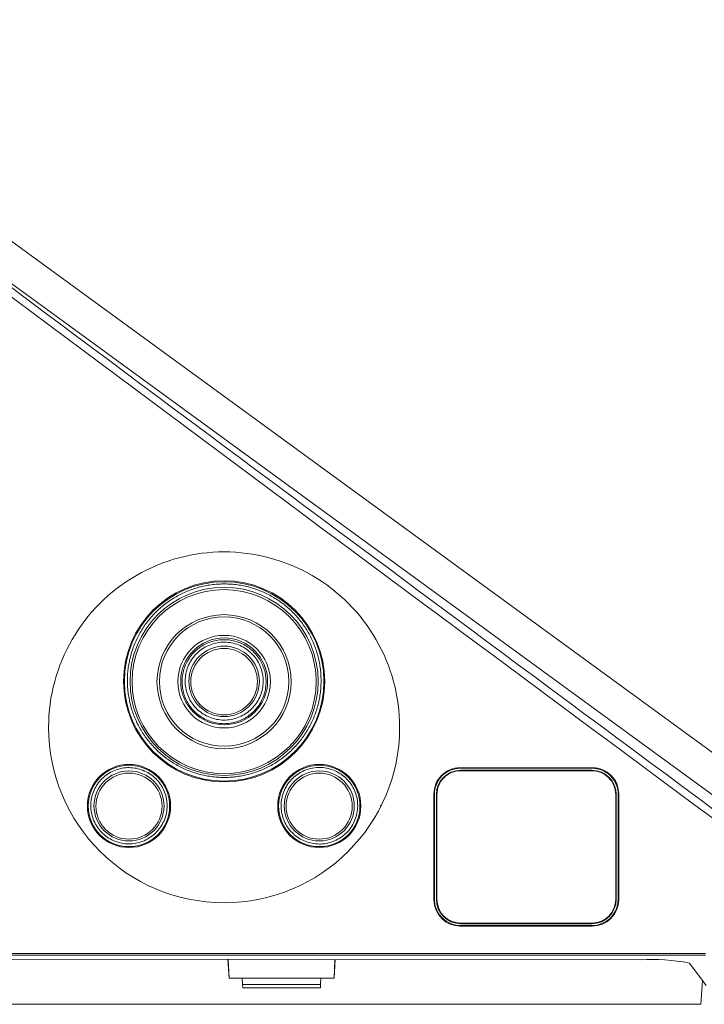
# Model space of a CAD drawing. Units: inches. Extents: x -1 to 102, y -19 to 58.
# Drawn here: x 3 to 7, y 23 to 29 of the extents above; entities that cross this region are included whole.
import ezdxf

# ---------------------------------------------------------------- set-up
doc = ezdxf.new("R2010")
doc.units = ezdxf.units.IN
doc.header["$MEASUREMENT"] = 0
for name, color, linetype, lineweight in [('BUTTON_CURSOR_RE', 7, 'Continuous', 0), ('BUTTON_FUNCTION_', 7, 'Continuous', 0), ('FILTER_IR__PHOEN', 7, 'Continuous', 0), ('OUTLINE', 7, 'Continuous', 0), ('PANEL_IO_REV1-1_', 7, 'Continuous', 0), ('TOP_COVER_PHOENI', 7, 'Continuous', 0), ('VT480_D_SUB_15', 7, 'Continuous', 0)]:
    doc.layers.add(name, color=color, linetype=linetype, lineweight=lineweight)

# ---------------------------------------------------------------- blocks, each defined once
blk = doc.blocks.new('SE1')
at = {"layer": 'BUTTON_CURSOR_RE', "color": 7, "linetype": 'Continuous', "lineweight": 0, "ltscale": 0.019685, "flags": 128}
for points in [[(43.6692, 74.8116), (43.6692, 74.821), (43.6694, 74.8304), (43.6697, 74.8397), (43.6701, 74.849), (43.6707, 74.8583), (43.6715, 74.8676), (43.6724, 74.8768), (43.6734, 74.886), (43.6746, 74.8952), (43.676, 74.9044), (43.6775, 74.9136), (43.6791, 74.9227), (43.6809, 74.9318), (43.6828, 74.9409), (43.6849, 74.95), (43.6871, 74.959), (43.6895, 74.968), (43.692, 74.977), (43.6947, 74.986), (43.6975, 74.9949), (43.7004, 75.0038), (43.7035, 75.0126), (43.7068, 75.0214), (43.7101, 75.0301), (43.7137, 75.0387), (43.7173, 75.0473), (43.7211, 75.0558), (43.725, 75.0642), (43.729, 75.0726), (43.7332, 75.0809), (43.7375, 75.0891), (43.7419, 75.0972), (43.7464, 75.1053), (43.7511, 75.1133), (43.7559, 75.1212), (43.7609, 75.1291), (43.766, 75.1369), (43.7712, 75.1446), (43.7765, 75.1523), (43.782, 75.1598), (43.7876, 75.1673), (43.7933, 75.1747), (43.7992, 75.182), (43.8051, 75.1893), (43.8112, 75.1964), (43.8174, 75.2034), (43.8236, 75.2103), (43.83, 75.2171), (43.8365, 75.2237), (43.8431, 75.2303), (43.8498, 75.2368), (43.8565, 75.2431), (43.8634, 75.2494), (43.8704, 75.2555), (43.8775, 75.2615), (43.8847, 75.2674), (43.892, 75.2732), (43.8994, 75.2789), (43.9069, 75.2845), (43.9145, 75.2899), (43.9221, 75.2952), (43.9299, 75.3004), (43.9377, 75.3055), (43.9456, 75.3105), (43.9535, 75.3153), (43.9616, 75.32), (43.9697, 75.3246), (43.9779, 75.329), (43.9861, 75.3333), (43.9944, 75.3375), (44.0028, 75.3415), (44.0112, 75.3454), (44.0197, 75.3491), (44.0282, 75.3527), (44.0368, 75.3562), (44.0455, 75.3595), (44.0542, 75.3627), (44.063, 75.3658), (44.0718, 75.3687), (44.0807, 75.3715), (44.0896, 75.3741), (44.0986, 75.3766), (44.1076, 75.379), (44.1167, 75.3812), (44.1258, 75.3833), (44.1349, 75.3852), (44.144, 75.387), (44.1532, 75.3886), (44.1624, 75.3901), (44.1716, 75.3914), (44.1809, 75.3926), (44.1901, 75.3937), (44.1994, 75.3946), (44.2087, 75.3953), (44.2179, 75.3959), (44.2272, 75.3964), (44.2365, 75.3967), (44.2458, 75.3968), (44.2551, 75.3968), (44.2644, 75.3967), (44.2737, 75.3964), (44.2831, 75.3959), (44.2924, 75.3953), (44.3017, 75.3945), (44.311, 75.3936), (44.3203, 75.3926), (44.3296, 75.3914), (44.3389, 75.3901), (44.3481, 75.3886), (44.3572, 75.3869), (44.3664, 75.3851), (44.3755, 75.3832), (44.3845, 75.3811), (44.3935, 75.3789), (44.4025, 75.3766), (44.4114, 75.3741), (44.4203, 75.3714), (44.4291, 75.3686), (44.4379, 75.3657), (44.4467, 75.3627), (44.4554, 75.3594), (44.4641, 75.3561), (44.4727, 75.3526), (44.4813, 75.3489), (44.4899, 75.3452), (44.4984, 75.3412), (44.5068, 75.3372), (44.5151, 75.333), (44.5234, 75.3286), (44.5316, 75.3242), (44.5398, 75.3196), (44.5478, 75.3149), (44.5558, 75.3101), (44.5637, 75.3051), (44.5714, 75.3), (44.5791, 75.2949), (44.5867, 75.2896), (44.5942, 75.2841), (44.6017, 75.2786), (44.609, 75.2729), (44.6163, 75.2671), (44.6234, 75.2612), (44.6305, 75.2552), (44.6375, 75.249), (44.6444, 75.2428), (44.6512, 75.2364), (44.658, 75.2298), (44.6646, 75.2232), (44.6711, 75.2165), (44.6775, 75.2096), (44.6838, 75.2027), (44.69, 75.1957), (44.696, 75.1886), (44.7019, 75.1814), (44.7078, 75.1741), (44.7134, 75.1667), (44.719, 75.1592), (44.7244, 75.1517), (44.7298, 75.1441), (44.7349, 75.1363), (44.74, 75.1286), (44.7449, 75.1207), (44.7498, 75.1127), (44.7544, 75.1047), (44.759, 75.0966), (44.7634, 75.0884), (44.7677, 75.0802), (44.7719, 75.0718), (44.7759, 75.0634), (44.7798, 75.055), (44.7836, 75.0464), (44.7872, 75.0379), (44.7907, 75.0292), (44.7941, 75.0205), (44.7973, 75.0118), (44.8003, 75.0031), (44.8032, 74.9943), (44.806, 74.9854), (44.8086, 74.9765), (44.8111, 74.9676), (44.8135, 74.9586), (44.8157, 74.9496), (44.8178, 74.9406), (44.8197, 74.9315), (44.8214, 74.9223), (44.8231, 74.9132), (44.8246, 74.9039), (44.8259, 74.8947), (44.8271, 74.8854), (44.8281, 74.8761), (44.829, 74.8668), (44.8298, 74.8574), (44.8304, 74.8481), (44.8308, 74.8388), (44.8311, 74.8295), (44.8312, 74.8202), (44.8312, 74.8109), (44.8311, 74.8016), (44.8308, 74.7923), (44.8303, 74.783), (44.8297, 74.7737), (44.8289, 74.7645), (44.828, 74.7552), (44.827, 74.7459), (44.8258, 74.7367), (44.8244, 74.7275), (44.8229, 74.7183), (44.8213, 74.7091), (44.8195, 74.7), (44.8175, 74.6908), (44.8155, 74.6818), (44.8133, 74.6727), (44.8109, 74.6637), (44.8084, 74.6547), (44.8057, 74.6458), (44.803, 74.6369), (44.8, 74.6281), (44.797, 74.6194), (44.7938, 74.6107), (44.7904, 74.602), (44.7869, 74.5934), (44.7833, 74.5849), (44.7795, 74.5764), (44.7756, 74.568), (44.7716, 74.5596), (44.7674, 74.5513), (44.7631, 74.543), (44.7586, 74.5349), (44.7541, 74.5268), (44.7494, 74.5187), (44.7445, 74.5108), (44.7396, 74.5029), (44.7345, 74.4951), (44.7293, 74.4873), (44.7239, 74.4797), (44.7185, 74.4721), (44.7129, 74.4646), (44.7072, 74.4573), (44.7014, 74.45), (44.6955, 74.4428), (44.6895, 74.4357), (44.6834, 74.4287), (44.6771, 74.4218), (44.6708, 74.4151), (44.6643, 74.4084), (44.6577, 74.4018), (44.6511, 74.3954), (44.6443, 74.389), (44.6373, 74.3827), (44.6303, 74.3765), (44.6232, 74.3705), (44.616, 74.3645), (44.6087, 74.3587), (44.6013, 74.353), (44.5938, 74.3474), (44.5862, 74.3419), (44.5785, 74.3366), (44.5708, 74.3314), (44.563, 74.3263), (44.5552, 74.3214), (44.5472, 74.3166), (44.5392, 74.3119), (44.5312, 74.3074), (44.523, 74.3029), (44.5148, 74.2987), (44.5065, 74.2945), (44.4982, 74.2905), (44.4897, 74.2866), (44.4812, 74.2828), (44.4726, 74.2792), (44.464, 74.2757), (44.4553, 74.2723), (44.4465, 74.2691), (44.4377, 74.266), (44.4288, 74.2631), (44.4199, 74.2602), (44.4109, 74.2576), (44.4019, 74.2551), (44.3929, 74.2527), (44.3839, 74.2505), (44.3748, 74.2484), (44.3657, 74.2465), (44.3566, 74.2447), (44.3475, 74.2431), (44.3383, 74.2416), (44.3292, 74.2403), (44.32, 74.2391), (44.3108, 74.238), (44.3015, 74.2372), (44.2922, 74.2364), (44.2829, 74.2358), (44.2736, 74.2354), (44.2643, 74.2351), (44.2549, 74.2349), (44.2455, 74.2349), (44.2362, 74.235), (44.2268, 74.2353), (44.2175, 74.2358), (44.2082, 74.2364), (44.1989, 74.2371), (44.1896, 74.238), (44.1803, 74.2391), (44.1711, 74.2403), (44.1619, 74.2416), (44.1527, 74.2431), (44.1436, 74.2447), (44.1344, 74.2465), (44.1253, 74.2484), (44.1163, 74.2505), (44.1072, 74.2527), (44.0983, 74.2551), (44.0893, 74.2576), (44.0804, 74.2602), (44.0715, 74.263), (44.0627, 74.2659), (44.0539, 74.269), (44.0451, 74.2722), (44.0364, 74.2756), (44.0278, 74.2791), (44.0192, 74.2827), (44.0107, 74.2865), (44.0022, 74.2904), (43.9939, 74.2944), (43.9856, 74.2986), (43.9774, 74.3029), (43.9692, 74.3073), (43.9611, 74.3118), (43.9531, 74.3165), (43.9452, 74.3213), (43.9373, 74.3263), (43.9296, 74.3313), (43.9218, 74.3365), (43.9142, 74.3419), (43.9066, 74.3473), (43.8991, 74.3529), (43.8917, 74.3586), (43.8844, 74.3645), (43.8772, 74.3704), (43.87, 74.3765), (43.863, 74.3826), (43.8561, 74.3889), (43.8493, 74.3953), (43.8426, 74.4017), (43.8361, 74.4083), (43.8296, 74.415), (43.8232, 74.4218), (43.817, 74.4287), (43.8109, 74.4357), (43.8048, 74.4428), (43.7989, 74.45), (43.7931, 74.4572), (43.7874, 74.4646), (43.7818, 74.4721), (43.7764, 74.4797), (43.7711, 74.4873), (43.7659, 74.495), (43.7608, 74.5028), (43.7558, 74.5107), (43.751, 74.5187), (43.7463, 74.5267), (43.7417, 74.5348), (43.7373, 74.543), (43.733, 74.5512), (43.7288, 74.5595), (43.7247, 74.5679), (43.7209, 74.5763), (43.7171, 74.5848), (43.7135, 74.5933), (43.71, 74.6019), (43.7067, 74.6106), (43.7034, 74.6193), (43.7004, 74.6281), (43.6974, 74.6369), (43.6947, 74.6458), (43.692, 74.6547), (43.6895, 74.6637), (43.6871, 74.6727), (43.6849, 74.6817), (43.6828, 74.6908), (43.6809, 74.7), (43.6791, 74.7091), (43.6775, 74.7183), (43.676, 74.7276), (43.6746, 74.7368), (43.6734, 74.7461), (43.6724, 74.7554), (43.6715, 74.7647), (43.6707, 74.7741), (43.6701, 74.7835), (43.6696, 74.7928), (43.6693, 74.8022), (43.6692, 74.8116)], [(44.4999, 74.7814), (44.5008, 74.7908), (44.5013, 74.8003), (44.5015, 74.8097), (44.5013, 74.8192), (44.5008, 74.8286), (44.4999, 74.8379), (44.4987, 74.8473), (44.4971, 74.8565), (44.4952, 74.8658), (44.4929, 74.8749), (44.4903, 74.884), (44.4874, 74.893), (44.4841, 74.9018), (44.4805, 74.9105), (44.4765, 74.9191), (44.4723, 74.9275), (44.4677, 74.9358), (44.4629, 74.9438), (44.4577, 74.9517), (44.4523, 74.9594), (44.4466, 74.9669), (44.4406, 74.9741), (44.4343, 74.9811), (44.4277, 74.9879), (44.4209, 74.9944), (44.4139, 75.0006), (44.4066, 75.0066), (44.3991, 75.0123), (44.3914, 75.0178), (44.3835, 75.0229), (44.3754, 75.0278), (44.3672, 75.0324), (44.3588, 75.0366), (44.3502, 75.0406), (44.3415, 75.0442), (44.3327, 75.0475), (44.3238, 75.0505), (44.3147, 75.0532), (44.3056, 75.0555), (44.2964, 75.0575), (44.2872, 75.0591), (44.2778, 75.0603), (44.2685, 75.0612), (44.2591, 75.0617), (44.2497, 75.0619), (44.2403, 75.0618), (44.2308, 75.0613), (44.2215, 75.0604), (44.2121, 75.0592), (44.2028, 75.0576), (44.1935, 75.0557), (44.1844, 75.0534), (44.1753, 75.0508), (44.1663, 75.0479), (44.1575, 75.0447), (44.1488, 75.0411), (44.1403, 75.0372), (44.1318, 75.0329), (44.1236, 75.0284), (44.1155, 75.0235), (44.1076, 75.0184), (44.0999, 75.0129), (44.0923, 75.0071), (44.085, 75.0011), (44.0779, 74.9947), (44.0711, 74.9882), (44.0646, 74.9813), (44.0583, 74.9743), (44.0523, 74.967), (44.0466, 74.9595), (44.0411, 74.9518), (44.036, 74.9439), (44.0311, 74.9358), (44.0265, 74.9275), (44.0223, 74.9191), (44.0184, 74.9106), (44.0147, 74.9019), (44.0114, 74.8931), (44.0085, 74.8842), (44.0058, 74.8751), (44.0035, 74.866), (44.0016, 74.8568), (44, 74.8476), (43.9988, 74.8383), (43.9979, 74.8289), (43.9974, 74.8195), (43.9972, 74.8101), (43.9974, 74.8007), (43.998, 74.7913), (43.9989, 74.7819), (44.0001, 74.7726), (44.0017, 74.7633), (44.0037, 74.754), (44.0059, 74.7449), (44.0085, 74.7358), (44.0115, 74.7269), (44.0147, 74.718), (44.0183, 74.7093), (44.0222, 74.7007), (44.0264, 74.6923), (44.0309, 74.684), (44.0357, 74.6759), (44.0408, 74.668), (44.0462, 74.6603), (44.0519, 74.6529), (44.0579, 74.6456), (44.0642, 74.6386), (44.0707, 74.6319), (44.0775, 74.6254), (44.0845, 74.6191), (44.0917, 74.6131), (44.0992, 74.6074), (44.1068, 74.6019), (44.1147, 74.5968), (44.1228, 74.5919), (44.131, 74.5873), (44.1394, 74.5831), (44.148, 74.5791), (44.1567, 74.5754), (44.1655, 74.5721), (44.1744, 74.5691), (44.1835, 74.5664), (44.1927, 74.5641), (44.2019, 74.5621), (44.2113, 74.5605), (44.2207, 74.5592), (44.2301, 74.5583), (44.2396, 74.5578), (44.2491, 74.5576), (44.2585, 74.5578), (44.2679, 74.5584), (44.2773, 74.5593), (44.2867, 74.5605), (44.296, 74.5621), (44.3052, 74.5641), (44.3144, 74.5663), (44.3234, 74.569), (44.3324, 74.5719), (44.3412, 74.5751), (44.3499, 74.5787), (44.3585, 74.5826), (44.3669, 74.5868), (44.3751, 74.5913), (44.3832, 74.5961), (44.3911, 74.6013), (44.3988, 74.6067), (44.4063, 74.6124), (44.4135, 74.6184), (44.4205, 74.6246), (44.4273, 74.6312), (44.4338, 74.6379), (44.4401, 74.645), (44.4461, 74.6522), (44.4518, 74.6597), (44.4572, 74.6674), (44.4624, 74.6752), (44.4673, 74.6833), (44.4718, 74.6916), (44.4761, 74.7), (44.4801, 74.7085), (44.4837, 74.7172), (44.4871, 74.7261), (44.4901, 74.735), (44.4927, 74.7441), (44.495, 74.7533), (44.497, 74.7626), (44.4986, 74.7719), (44.4999, 74.7814)]]:
    blk.add_lwpolyline(points, close=True, dxfattribs=at)
at = {"layer": 'BUTTON_CURSOR_RE', "color": 7, "linetype": 'Continuous', "lineweight": 0, "ltscale": 0.019685}
for centre, radius in [((44.2496, 74.8117), 0.5645), ((44.2494, 74.8101), 0.5524), ((44.2493, 74.8098), 0.4025), ((44.2494, 74.8107), 0.3883), ((44.2494, 74.81), 0.2779), ((44.2496, 74.8118), 0.2606)]:
    blk.add_circle(centre, radius, dxfattribs=at)
at = {"layer": 'BUTTON_FUNCTION_', "color": 7, "linetype": 'Continuous', "lineweight": 0, "ltscale": 0.019685, "flags": 128}
for points in [[(44.4838, 74.8116), (44.4837, 74.8224), (44.483, 74.8333), (44.4817, 74.8441), (44.48, 74.8548), (44.4778, 74.8654), (44.4752, 74.8759), (44.472, 74.8862), (44.4684, 74.8964), (44.4643, 74.9064), (44.4598, 74.9162), (44.4549, 74.9258), (44.4495, 74.9351), (44.4437, 74.9442), (44.4375, 74.953), (44.4309, 74.9615), (44.4239, 74.9697), (44.4165, 74.9775), (44.4088, 74.985), (44.4007, 74.9921), (44.3923, 74.9988), (44.3835, 75.0052), (44.3745, 75.0111), (44.3652, 75.0166), (44.3557, 75.0217), (44.3459, 75.0264), (44.336, 75.0306), (44.3258, 75.0343), (44.3155, 75.0376), (44.3051, 75.0405), (44.2946, 75.0428), (44.2839, 75.0447), (44.2733, 75.0461), (44.2625, 75.0469), (44.2517, 75.0473), (44.241, 75.0471), (44.2302, 75.0464), (44.2195, 75.0452), (44.2089, 75.0436), (44.1983, 75.0414), (44.1879, 75.0388), (44.1776, 75.0357), (44.1674, 75.0321), (44.1574, 75.028), (44.1476, 75.0235), (44.1379, 75.0186), (44.1285, 75.0132), (44.1194, 75.0074), (44.1105, 75.0012), (44.1019, 74.9946), (44.0937, 74.9875), (44.0857, 74.9801), (44.0782, 74.9723), (44.071, 74.9641), (44.0642, 74.9556), (44.0578, 74.9469), (44.0519, 74.9378), (44.0464, 74.9285), (44.0413, 74.919), (44.0366, 74.9092), (44.0324, 74.8993), (44.0287, 74.8892), (44.0254, 74.8789), (44.0226, 74.8685), (44.0202, 74.858), (44.0184, 74.8474), (44.017, 74.8367), (44.0162, 74.8259), (44.0158, 74.8152), (44.016, 74.8044), (44.0167, 74.7936), (44.0179, 74.7829), (44.0196, 74.7722), (44.0218, 74.7617), (44.0245, 74.7512), (44.0276, 74.7408), (44.0312, 74.7307), (44.0353, 74.7206), (44.0398, 74.7108), (44.0447, 74.7012), (44.0501, 74.6918), (44.0558, 74.6827), (44.062, 74.6739), (44.0686, 74.6653), (44.0756, 74.6571), (44.083, 74.6493), (44.0907, 74.6418), (44.0988, 74.6346), (44.1072, 74.6279), (44.1159, 74.6216), (44.1249, 74.6156), (44.1341, 74.6101), (44.1436, 74.605), (44.1533, 74.6003), (44.1633, 74.5961), (44.1734, 74.5923), (44.1837, 74.589), (44.1941, 74.5862), (44.2047, 74.5838), (44.2154, 74.5819), (44.2261, 74.5805), (44.2369, 74.5797), (44.2478, 74.5793), (44.2587, 74.5795), (44.2695, 74.5802), (44.2803, 74.5814), (44.291, 74.5831), (44.3016, 74.5852), (44.3121, 74.5879), (44.3225, 74.591), (44.3326, 74.5946), (44.3426, 74.5987), (44.3525, 74.6032), (44.3621, 74.6082), (44.3714, 74.6135), (44.3805, 74.6193), (44.3893, 74.6255), (44.3978, 74.6321), (44.406, 74.6391), (44.4139, 74.6465), (44.4214, 74.6542), (44.4285, 74.6623), (44.4353, 74.6707), (44.4416, 74.6794), (44.4476, 74.6884), (44.4531, 74.6977), (44.4582, 74.7072), (44.4629, 74.7169), (44.4671, 74.7269), (44.4709, 74.737), (44.4742, 74.7473), (44.477, 74.7578), (44.4794, 74.7684), (44.4813, 74.779), (44.4826, 74.7898), (44.4835, 74.8007), (44.4838, 74.8116)], [(43.9076, 74.0636), (43.9074, 74.0742), (43.9067, 74.0848), (43.9055, 74.0954), (43.9038, 74.1059), (43.9017, 74.1162), (43.899, 74.1265), (43.8959, 74.1366), (43.8924, 74.1466), (43.8884, 74.1563), (43.8839, 74.1659), (43.8791, 74.1753), (43.8738, 74.1844), (43.8681, 74.1933), (43.862, 74.2019), (43.8555, 74.2102), (43.8487, 74.2182), (43.8415, 74.2259), (43.8339, 74.2332), (43.8259, 74.2401), (43.8177, 74.2467), (43.8091, 74.2529), (43.8003, 74.2587), (43.7912, 74.264), (43.7818, 74.269), (43.7723, 74.2735), (43.7625, 74.2776), (43.7526, 74.2813), (43.7425, 74.2845), (43.7323, 74.2873), (43.722, 74.2896), (43.7116, 74.2914), (43.7011, 74.2927), (43.6906, 74.2935), (43.6801, 74.2938), (43.6695, 74.2936), (43.659, 74.293), (43.6485, 74.2918), (43.6381, 74.2901), (43.6278, 74.288), (43.6176, 74.2854), (43.6075, 74.2823), (43.5975, 74.2788), (43.5877, 74.2748), (43.5781, 74.2704), (43.5687, 74.2656), (43.5596, 74.2603), (43.5506, 74.2546), (43.5419, 74.2485), (43.5336, 74.242), (43.5255, 74.2351), (43.5177, 74.2278), (43.5103, 74.2201), (43.5033, 74.2121), (43.4967, 74.2038), (43.4905, 74.1952), (43.4847, 74.1864), (43.4793, 74.1773), (43.4743, 74.1679), (43.4698, 74.1584), (43.4657, 74.1486), (43.462, 74.1387), (43.4588, 74.1287), (43.4561, 74.1185), (43.4538, 74.1082), (43.4521, 74.0978), (43.4507, 74.0873), (43.4499, 74.0768), (43.4496, 74.0663), (43.4498, 74.0557), (43.4505, 74.0452), (43.4517, 74.0347), (43.4534, 74.0243), (43.4555, 74.0139), (43.4582, 74.0037), (43.4613, 73.9936), (43.4648, 73.9836), (43.4688, 73.9738), (43.4732, 73.9642), (43.4781, 73.9548), (43.4833, 73.9456), (43.489, 73.9367), (43.4951, 73.9281), (43.5015, 73.9197), (43.5084, 73.9117), (43.5156, 73.904), (43.5232, 73.8967), (43.5311, 73.8898), (43.5393, 73.8832), (43.5479, 73.877), (43.5567, 73.8712), (43.5657, 73.8658), (43.5751, 73.8608), (43.5846, 73.8563), (43.5943, 73.8522), (43.6042, 73.8485), (43.6143, 73.8453), (43.6245, 73.8425), (43.6349, 73.8402), (43.6453, 73.8384), (43.6558, 73.837), (43.6664, 73.8362), (43.6771, 73.8359), (43.6877, 73.8361), (43.6983, 73.8368), (43.7089, 73.8379), (43.7193, 73.8396), (43.7297, 73.8418), (43.74, 73.8444), (43.7501, 73.8475), (43.7601, 73.851), (43.7698, 73.855), (43.7794, 73.8595), (43.7888, 73.8643), (43.798, 73.8696), (43.8068, 73.8753), (43.8155, 73.8813), (43.8238, 73.8878), (43.8318, 73.8947), (43.8395, 73.9019), (43.8468, 73.9095), (43.8538, 73.9174), (43.8604, 73.9256), (43.8666, 73.9342), (43.8724, 73.943), (43.8778, 73.9521), (43.8827, 73.9614), (43.8873, 73.9709), (43.8914, 73.9807), (43.8951, 73.9906), (43.8983, 74.0007), (43.9011, 74.0109), (43.9033, 74.0213), (43.9052, 74.0317), (43.9065, 74.0423), (43.9073, 74.0529), (43.9076, 74.0636)], [(45.051, 74.0636), (45.0508, 74.0743), (45.0501, 74.0849), (45.0489, 74.0955), (45.0472, 74.106), (45.045, 74.1165), (45.0424, 74.1268), (45.0393, 74.1369), (45.0357, 74.1469), (45.0317, 74.1567), (45.0273, 74.1664), (45.0224, 74.1758), (45.0171, 74.1849), (45.0114, 74.1939), (45.0053, 74.2025), (44.9988, 74.2108), (44.9919, 74.2189), (44.9846, 74.2266), (44.977, 74.2339), (44.969, 74.2409), (44.9607, 74.2475), (44.9521, 74.2537), (44.9432, 74.2595), (44.9341, 74.2649), (44.9247, 74.2699), (44.9151, 74.2745), (44.9053, 74.2786), (44.8954, 74.2823), (44.8852, 74.2855), (44.875, 74.2883), (44.8646, 74.2906), (44.8542, 74.2924), (44.8437, 74.2937), (44.8331, 74.2946), (44.8225, 74.2949), (44.812, 74.2947), (44.8014, 74.294), (44.7909, 74.2928), (44.7804, 74.2912), (44.7701, 74.289), (44.7598, 74.2864), (44.7496, 74.2834), (44.7397, 74.2798), (44.7298, 74.2758), (44.7202, 74.2714), (44.7107, 74.2665), (44.7015, 74.2612), (44.6925, 74.2555), (44.6838, 74.2494), (44.6754, 74.2429), (44.6673, 74.2359), (44.6595, 74.2286), (44.652, 74.2209), (44.645, 74.2129), (44.6383, 74.2045), (44.6321, 74.1959), (44.6263, 74.187), (44.6209, 74.1779), (44.6159, 74.1685), (44.6113, 74.1589), (44.6072, 74.1491), (44.6035, 74.1391), (44.6003, 74.129), (44.5976, 74.1188), (44.5953, 74.1085), (44.5935, 74.098), (44.5922, 74.0875), (44.5914, 74.077), (44.591, 74.0664), (44.5912, 74.0558), (44.5919, 74.0452), (44.5931, 74.0347), (44.5948, 74.0242), (44.597, 74.0138), (44.5996, 74.0035), (44.6027, 73.9934), (44.6063, 73.9834), (44.6103, 73.9735), (44.6147, 73.9639), (44.6196, 73.9544), (44.6248, 73.9452), (44.6305, 73.9363), (44.6366, 73.9276), (44.6431, 73.9192), (44.65, 73.9112), (44.6573, 73.9034), (44.6649, 73.8961), (44.6728, 73.8891), (44.6811, 73.8825), (44.6896, 73.8763), (44.6985, 73.8705), (44.7076, 73.865), (44.7169, 73.86), (44.7265, 73.8555), (44.7363, 73.8513), (44.7462, 73.8476), (44.7564, 73.8444), (44.7666, 73.8416), (44.777, 73.8393), (44.7875, 73.8375), (44.7981, 73.8361), (44.8087, 73.8353), (44.8194, 73.835), (44.8301, 73.8351), (44.8407, 73.8358), (44.8513, 73.837), (44.8619, 73.8387), (44.8723, 73.8409), (44.8826, 73.8435), (44.8927, 73.8466), (44.9027, 73.8502), (44.9126, 73.8542), (44.9222, 73.8586), (44.9316, 73.8635), (44.9408, 73.8688), (44.9497, 73.8745), (44.9584, 73.8806), (44.9668, 73.8871), (44.9748, 73.8939), (44.9825, 73.9012), (44.9899, 73.9088), (44.9969, 73.9168), (45.0035, 73.9251), (45.0097, 73.9336), (45.0156, 73.9425), (45.021, 73.9516), (45.026, 73.961), (45.0305, 73.9705), (45.0347, 73.9803), (45.0384, 73.9903), (45.0416, 74.0004), (45.0444, 74.0107), (45.0467, 74.0211), (45.0485, 74.0316), (45.0499, 74.0422), (45.0507, 74.0528), (45.051, 74.0636)]]:
    blk.add_lwpolyline(points, close=True, dxfattribs=at)
at = {"layer": 'BUTTON_FUNCTION_', "color": 7, "linetype": 'Continuous', "lineweight": 0, "ltscale": 0.019685}
for centre, radius in [((44.2496, 74.8118), 0.2115), ((44.2494, 74.8101), 0.1996), ((43.6788, 74.0638), 0.2101), ((43.6789, 74.0625), 0.1982), ((44.8205, 74.0638), 0.2101), ((44.82, 74.0625), 0.1982)]:
    blk.add_circle(centre, radius, dxfattribs=at)
at = {"layer": 'FILTER_IR__PHOEN', "color": 7, "linetype": 'Continuous', "lineweight": 0, "ltscale": 0.019685}
for p, q in [((45.6689, 74.2782), (46.4563, 74.2782)), ((45.6689, 74.2782), (45.6689, 74.2751)), ((46.4563, 74.2751), (45.6689, 74.2751)), ((46.4563, 74.2751), (46.4563, 74.2782)), ((45.5264, 74.1326), (45.5232, 74.1325)), ((45.5232, 74.0208), (45.5232, 74.1325)), ((45.5264, 74.1326), (45.5264, 73.5026)), ((46.5989, 73.5026), (46.5989, 74.1326)), ((46.602, 74.1325), (46.5989, 74.1326)), ((46.602, 74.1325), (46.602, 74.0205)), ((45.5232, 74.0208), (45.5239, 74.0185)), ((46.6014, 74.0185), (46.602, 74.0205)), ((45.5239, 74.0185), (45.5239, 73.6166)), ((46.6014, 73.6166), (46.6014, 74.0185)), ((45.5239, 73.6166), (45.5232, 73.6142)), ((45.5232, 73.5026), (45.5232, 73.6142)), ((46.602, 73.6145), (46.6014, 73.6166)), ((46.602, 73.6145), (46.602, 73.5026)), ((45.5232, 73.5026), (45.5264, 73.5026)), ((46.5989, 73.5026), (46.602, 73.5026)), ((45.6689, 73.3601), (46.4563, 73.3601)), ((45.6689, 73.3601), (45.6689, 73.3569)), ((46.4563, 73.3569), (45.6689, 73.3569)), ((46.4563, 73.3569), (46.4563, 73.3601))]:
    blk.add_line(p, q, dxfattribs=at)
for centre, radius, start, end in [((45.6689, 74.1325), 0.1457, 90, 180), ((45.6689, 74.1326), 0.1425, 89.9999, 180.00024), ((46.4563, 74.1325), 0.1457, 0, 90), ((46.4563, 74.1326), 0.1425, 0, 90.00005), ((45.6689, 73.5026), 0.1457, 180, 270), ((45.6689, 73.5026), 0.1425, 180.00048, 270.00021), ((46.4563, 73.5026), 0.1425, 270, 359.99944), ((46.4563, 73.5026), 0.1457, 270, 0)]:
    blk.add_arc(centre, radius, start, end, dxfattribs=at)
at = {"layer": 'PANEL_IO_REV1-1_', "color": 7, "linetype": 'Continuous', "lineweight": 0, "ltscale": 0.019685}
for p, q in [((44.2789, 73.0301), (44.2727, 73.1424)), ((44.2734, 73.1424), (44.2791, 73.0301)), ((44.9091, 73.0301), (44.9147, 73.1418)), ((44.9154, 73.1418), (44.9093, 73.0301)), ((44.3579, 73.0301), (44.2789, 73.0301)), ((44.3579, 73.0301), (44.8303, 73.0301)), ((44.3599, 72.9908), (44.3579, 73.0301)), ((44.8283, 72.9908), (44.8303, 73.0301)), ((44.9093, 73.0301), (44.8303, 73.0301)), ((47.1099, 72.8727), (47.1196, 73.0157)), ((44.3609, 72.9723), (44.3599, 72.9908)), ((44.3599, 72.9908), (44.8283, 72.9908)), ((44.8273, 72.9723), (44.3609, 72.9723)), ((44.8273, 72.9723), (44.8283, 72.9908)), ((40.7003, 72.8727), (47.1099, 72.8727))]:
    blk.add_line(p, q, dxfattribs=at)
at = {"layer": 'TOP_COVER_PHOENI', "color": 7, "linetype": 'Continuous', "lineweight": 0, "ltscale": 0.019685}
for p, q in [((48.4796, 73.4336), (40.8122, 79.033)), ((48.4781, 73.1805), (41.5908, 78.2102)), ((46.4608, 74.2932), (45.6644, 74.2932)), ((45.6644, 74.2932), (45.6676, 74.29)), ((46.4577, 74.29), (45.6676, 74.29)), ((46.4577, 74.29), (46.4608, 74.2932)), ((45.5083, 74.1358), (45.5083, 73.4993)), ((45.5114, 74.1327), (45.5083, 74.1358)), ((45.5114, 74.1327), (45.5114, 73.5025)), ((46.617, 74.136), (46.6138, 74.1328)), ((46.6138, 73.5023), (46.6138, 74.1328)), ((46.617, 73.4992), (46.617, 74.136)), ((45.5083, 73.4993), (45.5114, 73.5025)), ((46.6138, 73.5023), (46.617, 73.4992)), ((45.6699, 73.3451), (45.6668, 73.342)), ((45.6668, 73.342), (46.4584, 73.342)), ((45.6699, 73.3451), (46.4553, 73.3451)), ((46.4584, 73.342), (46.4553, 73.3451)), ((46.7463, 73.1401), (41.0639, 73.1455)), ((47.1414, 72.9866), (47.0411, 73.1204))]:
    blk.add_line(p, q, dxfattribs=at)
at = {"layer": 'TOP_COVER_PHOENI', "color": 7, "linetype": 'Continuous', "lineweight": 0, "ltscale": 0.019685, "flags": 128}
for points in [[(40.5588, 73.1776), (40.8447, 73.1776), (41.1307, 73.1776), (41.4167, 73.1775), (41.7027, 73.1775), (41.9887, 73.1775), (42.2747, 73.1775), (42.5607, 73.1774), (42.8466, 73.1774), (43.1326, 73.1774), (43.4186, 73.1774), (43.7047, 73.1774), (43.9907, 73.1774), (44.2767, 73.1774), (44.5627, 73.1773), (44.8487, 73.1773), (45.1347, 73.1773), (45.4207, 73.1773), (45.7068, 73.1773), (45.9928, 73.1773), (46.2788, 73.1773), (46.5649, 73.1773), (46.8509, 73.1773), (47.1369, 73.1773)], [(47.137, 73.1673), (46.8509, 73.1673), (46.5649, 73.1673), (46.2789, 73.1673), (45.9929, 73.1673), (45.7069, 73.1673), (45.4209, 73.1673), (45.1348, 73.1673), (44.8488, 73.1673), (44.5628, 73.1673), (44.2768, 73.1673), (43.9908, 73.1673), (43.7048, 73.1673), (43.4188, 73.1673), (43.1328, 73.1673), (42.8468, 73.1673), (42.5609, 73.1673), (42.2749, 73.1673), (41.9889, 73.1673), (41.7029, 73.1673), (41.417, 73.1673), (41.131, 73.1673), (40.845, 73.1673), (40.5591, 73.1673)]]:
    blk.add_lwpolyline(points, dxfattribs=at)
at = {"layer": 'TOP_COVER_PHOENI', "color": 7, "linetype": 'Continuous', "lineweight": 0, "ltscale": 0.019685}
for centre, radius in [((44.2496, 74.8118), 0.6038), ((44.2496, 74.8117), 0.5984), ((43.6787, 74.0636), 0.2495), ((43.6787, 74.0636), 0.2441), ((44.8206, 74.0636), 0.2495), ((44.8205, 74.0636), 0.2441)]:
    blk.add_circle(centre, radius, dxfattribs=at)
for centre, radius, start, end in [((873.1394, 1188.7466), 1387.4039, 233.1646042, 233.5005821), ((851.8921, 1160.3283), 1351.8757, 233.1737468, 233.5063803), ((44.2496, 74.5361), 1.0532, 359.94065, 179.99964), ((44.2496, 74.5361), 1.0532, 180.00036, 359.93992), ((45.6647, 74.1367), 0.1564, 90.10987, 180.33961), ((45.6679, 74.1336), 0.1565, 90.1186, 180.33154), ((46.4575, 74.1337), 0.1563, 359.67304, 89.93142), ((46.4606, 74.1369), 0.1563, 359.68089, 89.92451), ((45.6664, 73.5001), 0.1581, 180.27725, 270.14877), ((45.6695, 73.5032), 0.1581, 180.2781, 270.14884), ((46.4558, 73.5031), 0.158, 269.81559, 359.70026), ((46.4589, 73.5), 0.158, 269.81579, 359.70071), ((46.814, 71.9362), 1.2057, 79.14421, 93.22317)]:
    blk.add_arc(centre, radius, start, end, dxfattribs=at)
at = {"layer": 'VT480_D_SUB_15', "color": 7, "linetype": 'Continuous', "lineweight": 0, "ltscale": 0.019685}
blk.add_line((45.1945, 74.0656), (45.1866, 74.0656), dxfattribs=at)

msp = doc.modelspace()

# ---------------------------------------------------------------- block references
at = {"layer": 'OUTLINE', "lineweight": 0}
msp.add_blockref('SE1', (-39.7596, -50.0093), dxfattribs=at).dxf.unprotected_set("ltscale", 0)

doc.saveas('drawing.dxf')
